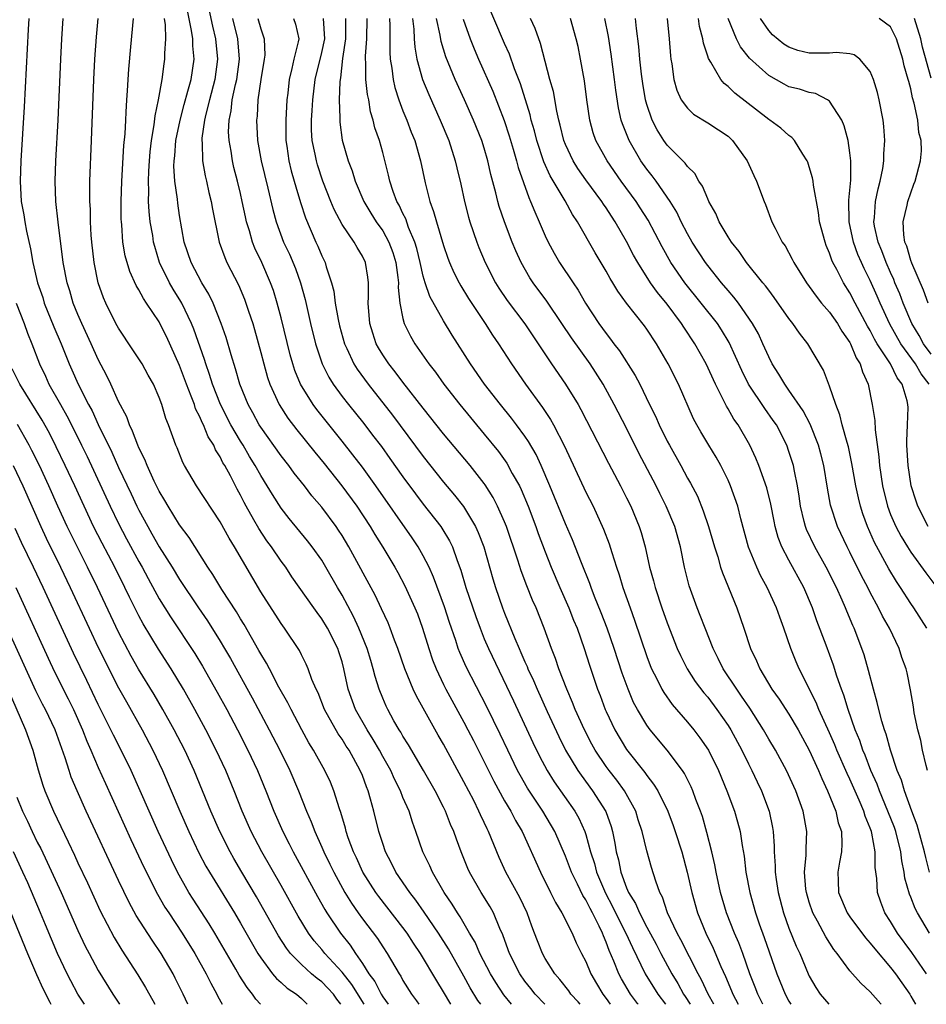
# Model space of a CAD drawing. Units: inches. Extents: x 2604000 to 2607000, y 1530000 to 1533000.
# Drawn here: x 2604325 to 2604415, y 1530000 to 1530097 of the extents above; entities that cross this region are included whole.
import ezdxf

# ---------------------------------------------------------------- set-up
doc = ezdxf.new("R2010")
doc.units = ezdxf.units.IN
doc.header["$MEASUREMENT"] = 0
doc.layers.add('LD26041530_2ft', color=73, linetype='Continuous')

msp = doc.modelspace()

# ---------------------------------------------------------------- linework, layer by layer
at = {"layer": 'LD26041530_2ft'}
for points, elevation in [([(2604414.537, 1530003), (2604413.098, 1530005.098), (2604411.689, 1530007), (2604411, 1530008.154), (2604410.443, 1530009), (2604410.042, 1530010.042), (2604409.703, 1530011), (2604409.638, 1530012.362), (2604409.475, 1530013.475), (2604409.491, 1530015), (2604409.168, 1530016.832), (2604409.124, 1530017), (2604409, 1530017.342), (2604408.502, 1530018.502), (2604408.364, 1530019), (2604407.905, 1530020.095), (2604407, 1530022.146), (2604406.72, 1530022.72), (2604405.726, 1530025), (2604405.521, 1530025.521), (2604405, 1530026.695), (2604403.943, 1530029), (2604403.681, 1530029.682), (2604401.997, 1530033), (2604401.699, 1530033.699), (2604401.181, 1530035), (2604400.502, 1530037), (2604400.096, 1530038.096), (2604399.783, 1530039), (2604398.862, 1530041), (2604398.195, 1530042.195), (2604397.824, 1530043), (2604397, 1530044.992), (2604396.249, 1530047.751), (2604395.95, 1530049), (2604395.256, 1530051), (2604395, 1530051.575), (2604394.301, 1530053), (2604393.84, 1530053.84), (2604393.114, 1530055), (2604392.32, 1530056.32), (2604391.931, 1530057), (2604391.609, 1530057.609), (2604390.111, 1530061), (2604389.095, 1530063), (2604387.948, 1530065), (2604387, 1530066.425), (2604386.76, 1530066.76), (2604385, 1530068.981), (2604384.158, 1530070.158), (2604383.662, 1530071), (2604383.405, 1530071.405), (2604383, 1530072.136), (2604381.926, 1530073.926), (2604380.188, 1530077), (2604379.701, 1530077.701), (2604378.959, 1530079.041), (2604377.499, 1530081.499), (2604376.877, 1530082.877), (2604376.173, 1530085), (2604375.936, 1530085.936), (2604375.624, 1530087), (2604375.511, 1530087.51), (2604374.553, 1530090.553), (2604373.963, 1530092.037), (2604373.47, 1530093.469), (2604373, 1530094.544), (2604371, 1530099.255)], 7256), ([(2604326.153, 1530097), (2604326.086, 1530095.914), (2604325.712, 1530088.288), (2604325.379, 1530083), (2604325.296, 1530081), (2604325.405, 1530079), (2604325.665, 1530077.666), (2604325.765, 1530077), (2604325.942, 1530076.058), (2604326.342, 1530074.343), (2604326.57, 1530073), (2604327.026, 1530071), (2604327.527, 1530069.527), (2604327.687, 1530069), (2604328.641, 1530066.641), (2604329.34, 1530065), (2604330.142, 1530063), (2604330.414, 1530062.414), (2604331.028, 1530061), (2604332.049, 1530059), (2604332.388, 1530058.388), (2604333, 1530057.044), (2604334.322, 1530054.322), (2604335, 1530052.812), (2604336.239, 1530050.239), (2604336.808, 1530049), (2604337, 1530048.615), (2604337.872, 1530047), (2604338.288, 1530046.287), (2604339, 1530045.011), (2604340.266, 1530043), (2604341, 1530041.782), (2604342.856, 1530039), (2604343.739, 1530037.739), (2604345, 1530035.739), (2604345.444, 1530035), (2604346.016, 1530034.016), (2604348.155, 1530030.155), (2604349.839, 1530027), (2604350.859, 1530025), (2604351.852, 1530023), (2604352.726, 1530021), (2604353.516, 1530019), (2604353.968, 1530017.968), (2604354.31, 1530017), (2604355, 1530015.465), (2604355.193, 1530015), (2604355.799, 1530013.799), (2604356.178, 1530013), (2604357.288, 1530011), (2604357.936, 1530009.936), (2604358.588, 1530009), (2604359, 1530008.419), (2604360.474, 1530006.474), (2604361, 1530005.644), (2604361.437, 1530005), (2604362.611, 1530003), (2604362.772, 1530002.772), (2604363, 1530002.338), (2604363.837, 1530001), (2604364.339, 1530000.339), (2604364.565, 1530000)], 7290), ([(2604367.715, 1530000), (2604367, 1530001.222), (2604366.319, 1530002.319), (2604364.734, 1530005), (2604364.028, 1530006.028), (2604363.41, 1530007), (2604363, 1530007.555), (2604360.606, 1530010.606), (2604360.328, 1530011), (2604359.058, 1530013), (2604358.408, 1530014.408), (2604358.116, 1530015), (2604357.611, 1530016.389), (2604357.41, 1530017), (2604357.333, 1530017.333), (2604356.887, 1530018.887), (2604356.758, 1530019.242), (2604356.203, 1530021), (2604355.85, 1530021.85), (2604355.306, 1530023), (2604354.188, 1530025), (2604353.734, 1530025.734), (2604353.026, 1530027), (2604351.976, 1530029), (2604351.668, 1530029.668), (2604350.793, 1530031.206), (2604349.843, 1530033), (2604349.561, 1530033.561), (2604349, 1530034.47), (2604348.817, 1530034.817), (2604347.358, 1530037.358), (2604347, 1530037.921), (2604346.602, 1530038.602), (2604345.174, 1530040.826), (2604344.289, 1530042.289), (2604343.802, 1530043), (2604341.937, 1530045.937), (2604341, 1530047.179), (2604339.88, 1530049), (2604339.563, 1530049.563), (2604339, 1530050.504), (2604338.517, 1530051.483), (2604337.816, 1530053), (2604337.594, 1530053.595), (2604337, 1530054.738), (2604336.884, 1530055), (2604336.385, 1530056.385), (2604336.06, 1530057), (2604335.799, 1530057.799), (2604335, 1530059.319), (2604334.242, 1530061), (2604333.84, 1530061.84), (2604333, 1530063.443), (2604332.309, 1530065), (2604331.373, 1530067), (2604331, 1530067.856), (2604330.533, 1530069), (2604330.189, 1530070.189), (2604329.929, 1530071), (2604329.547, 1530073), (2604329.053, 1530076.947), (2604328.826, 1530079), (2604328.755, 1530081), (2604328.834, 1530083), (2604329.056, 1530087), (2604329.301, 1530093), (2604329.409, 1530095), (2604329.561, 1530097)], 7288), ([(2604370.647, 1530000), (2604370.38, 1530000.38), (2604369.624, 1530001.625), (2604369, 1530002.776), (2604367.471, 1530005.471), (2604366.484, 1530007), (2604365.074, 1530009.074), (2604364.253, 1530010.253), (2604363.66, 1530011), (2604362.31, 1530013), (2604361.878, 1530013.878), (2604361.279, 1530015), (2604361, 1530015.817), (2604360.622, 1530017), (2604360.133, 1530019), (2604359.816, 1530020.184), (2604359.57, 1530021), (2604359.392, 1530021.393), (2604359, 1530022.498), (2604358.799, 1530023), (2604357.687, 1530025), (2604357.408, 1530025.408), (2604357, 1530026.084), (2604356.616, 1530026.616), (2604355.273, 1530029), (2604354.635, 1530030.635), (2604354.451, 1530031), (2604354.04, 1530031.96), (2604353.675, 1530033), (2604353.477, 1530033.477), (2604353, 1530034.394), (2604352.804, 1530034.804), (2604351.351, 1530037), (2604351, 1530037.474), (2604349, 1530040.593), (2604346.406, 1530045), (2604345.873, 1530045.873), (2604345, 1530047.47), (2604342.669, 1530051), (2604341.497, 1530053), (2604341.324, 1530053.324), (2604340.753, 1530054.753), (2604340.636, 1530055), (2604339.908, 1530057), (2604339.638, 1530057.638), (2604339.251, 1530059), (2604339, 1530059.693), (2604338.433, 1530061), (2604337.91, 1530061.91), (2604337.309, 1530063), (2604336.407, 1530064.408), (2604335, 1530066.523), (2604334.742, 1530067), (2604333.742, 1530069), (2604333.519, 1530069.519), (2604332.999, 1530071), (2604332.59, 1530073), (2604332.361, 1530075), (2604332.308, 1530075.692), (2604332.242, 1530077), (2604332.221, 1530078.221), (2604332.172, 1530079), (2604332.159, 1530079.841), (2604332.174, 1530081), (2604332.343, 1530085), (2604332.567, 1530091), (2604332.666, 1530093), (2604332.824, 1530095.175), (2604332.997, 1530097)], 7286), ([(2604373.669, 1530000), (2604372.934, 1530000.935), (2604372.135, 1530002.135), (2604371.627, 1530003), (2604370.576, 1530005), (2604370.101, 1530006.101), (2604369.548, 1530007), (2604368.622, 1530008.622), (2604368.355, 1530009), (2604367.85, 1530009.85), (2604367.057, 1530011), (2604365.904, 1530013), (2604365.636, 1530013.636), (2604364.96, 1530015), (2604364.259, 1530017), (2604363.92, 1530017.919), (2604363.592, 1530019), (2604363, 1530020.362), (2604362.755, 1530021), (2604362.156, 1530022.156), (2604361.792, 1530023), (2604361, 1530024.394), (2604360.675, 1530025), (2604360.061, 1530026.061), (2604359.457, 1530027), (2604358.317, 1530029), (2604357.616, 1530031), (2604357.188, 1530033), (2604357, 1530033.689), (2604356.685, 1530034.685), (2604356.577, 1530035), (2604355.569, 1530037), (2604355, 1530037.937), (2604354.536, 1530038.536), (2604354.211, 1530039), (2604352.072, 1530042.072), (2604351.459, 1530043), (2604351, 1530043.616), (2604350.062, 1530045), (2604349.605, 1530045.605), (2604348.801, 1530046.801), (2604348.318, 1530047.682), (2604347.562, 1530049), (2604347.364, 1530049.364), (2604347, 1530050.105), (2604346.679, 1530050.679), (2604346.006, 1530051.994), (2604345.456, 1530053), (2604345.278, 1530053.278), (2604345, 1530053.863), (2604344.545, 1530054.545), (2604344.362, 1530055), (2604343.821, 1530055.821), (2604343.365, 1530057), (2604343.236, 1530057.236), (2604343, 1530057.817), (2604342.584, 1530058.584), (2604342.462, 1530059), (2604342.159, 1530059.841), (2604341.687, 1530061), (2604341, 1530062.857), (2604339.708, 1530065.708), (2604339.076, 1530067), (2604339, 1530067.136), (2604337.753, 1530069), (2604337.438, 1530069.438), (2604337, 1530070.291), (2604336.726, 1530070.726), (2604336.102, 1530072.102), (2604335.656, 1530073.656), (2604335.434, 1530075), (2604335.319, 1530076.681), (2604335.277, 1530077), (2604335.264, 1530077.264), (2604335.257, 1530079), (2604335.323, 1530081), (2604335.515, 1530084.486), (2604335.636, 1530085.636), (2604335.698, 1530087), (2604335.763, 1530087.763), (2604335.811, 1530089), (2604335.88, 1530089.88), (2604335.93, 1530091), (2604335.995, 1530092.005), (2604336.22, 1530094.22), (2604336.477, 1530097)], 7284), ([(2604376.952, 1530000), (2604376.011, 1530001), (2604375.571, 1530001.571), (2604375, 1530002.273), (2604374.491, 1530003), (2604373.475, 1530005), (2604373.36, 1530005.36), (2604372.833, 1530006.833), (2604372.536, 1530007.464), (2604371.904, 1530009), (2604371.577, 1530009.577), (2604370.7, 1530011), (2604369.534, 1530013), (2604369.37, 1530013.37), (2604368.714, 1530015), (2604368.253, 1530016.253), (2604368.002, 1530017), (2604367.687, 1530017.687), (2604367.195, 1530019), (2604367, 1530019.394), (2604366.182, 1530021), (2604365.032, 1530023), (2604363.532, 1530025.532), (2604363, 1530026.367), (2604362.778, 1530026.778), (2604362.627, 1530027), (2604362.11, 1530027.89), (2604361.492, 1530029), (2604361.33, 1530029.33), (2604361, 1530030.112), (2604360.654, 1530031), (2604360.259, 1530032.259), (2604360.08, 1530033), (2604359.82, 1530033.82), (2604359.474, 1530035), (2604358.668, 1530037), (2604358.142, 1530038.142), (2604357, 1530040.245), (2604356.549, 1530041), (2604355.416, 1530043), (2604355, 1530043.69), (2604354.072, 1530045), (2604353.605, 1530045.605), (2604351.799, 1530047.799), (2604351, 1530048.813), (2604350.144, 1530050.144), (2604349.642, 1530051), (2604349, 1530052.018), (2604348.461, 1530053), (2604347.901, 1530053.901), (2604347.253, 1530055), (2604347, 1530055.397), (2604346.063, 1530057), (2604345.028, 1530059), (2604344.249, 1530061), (2604343.966, 1530061.966), (2604343.585, 1530063), (2604343.457, 1530063.457), (2604342.418, 1530066.418), (2604342.182, 1530067), (2604341.22, 1530069), (2604341.143, 1530069.144), (2604340.367, 1530070.366), (2604340.002, 1530071), (2604339.039, 1530073), (2604338.554, 1530074.554), (2604338.447, 1530075), (2604338.359, 1530075.64), (2604338.121, 1530077), (2604338.005, 1530078.005), (2604337.958, 1530079), (2604337.981, 1530080.018), (2604337.935, 1530081), (2604337.97, 1530081.969), (2604338.039, 1530083), (2604338.119, 1530083.882), (2604338.255, 1530085), (2604338.518, 1530086.519), (2604338.594, 1530087.406), (2604338.926, 1530089), (2604339.278, 1530091), (2604339.477, 1530092.522), (2604339.565, 1530093), (2604339.553, 1530093.553), (2604339.649, 1530095), (2604339.627, 1530096.373), (2604339.537, 1530097)], 7282), ([(2604380.429, 1530000), (2604380.232, 1530000.232), (2604379.524, 1530001), (2604379.315, 1530001.314), (2604378.451, 1530002.451), (2604377.952, 1530003), (2604377, 1530004.508), (2604376.725, 1530005), (2604376.232, 1530006.232), (2604375.958, 1530007), (2604375.684, 1530007.684), (2604375.217, 1530009), (2604374.496, 1530010.496), (2604373.122, 1530013), (2604372.455, 1530014.455), (2604371.427, 1530017), (2604371.277, 1530017.277), (2604371, 1530017.884), (2604370.632, 1530018.632), (2604370.482, 1530019), (2604369.961, 1530020.039), (2604369, 1530021.894), (2604367, 1530025.584), (2604366.473, 1530026.473), (2604364.32, 1530030.32), (2604364.01, 1530031), (2604363.19, 1530033), (2604362.5, 1530035), (2604362.179, 1530035.821), (2604361.75, 1530037), (2604361.531, 1530037.531), (2604360.896, 1530038.896), (2604360.246, 1530040.246), (2604357.679, 1530045), (2604357, 1530046.126), (2604356.655, 1530046.655), (2604356.415, 1530047), (2604355, 1530048.91), (2604354.031, 1530050.031), (2604353.297, 1530051), (2604352.274, 1530052.274), (2604351.756, 1530053), (2604351, 1530053.963), (2604349, 1530056.772), (2604348.856, 1530057), (2604348.205, 1530058.205), (2604347.752, 1530059), (2604346.948, 1530061), (2604346.524, 1530062.524), (2604346.084, 1530063.916), (2604345.6, 1530065.601), (2604345.108, 1530067), (2604344.298, 1530069), (2604343.886, 1530069.886), (2604343.21, 1530071), (2604342.138, 1530073), (2604341.47, 1530075), (2604341, 1530077.621), (2604340.821, 1530078.821), (2604340.787, 1530079.213), (2604340.542, 1530081), (2604340.45, 1530082.45), (2604340.469, 1530083), (2604340.527, 1530083.473), (2604340.647, 1530085), (2604341.055, 1530087), (2604341.459, 1530088.541), (2604341.834, 1530089.834), (2604342.134, 1530091), (2604342.441, 1530093), (2604342.305, 1530094.305), (2604342.294, 1530095), (2604342.183, 1530095.817), (2604341.775, 1530097.775)], 7280), ([(2604343.896, 1530097.896), (2604344.236, 1530096.236), (2604344.534, 1530095), (2604344.752, 1530093), (2604344.48, 1530091), (2604343.944, 1530089), (2604343.589, 1530087.589), (2604343.468, 1530087), (2604343.21, 1530085.21), (2604343.202, 1530085), (2604343.23, 1530084.769), (2604343.261, 1530083), (2604343.514, 1530081.514), (2604343.643, 1530081), (2604343.886, 1530079.886), (2604344.114, 1530079), (2604344.24, 1530078.24), (2604344.918, 1530075), (2604345.467, 1530073.467), (2604345.673, 1530073), (2604346.791, 1530070.791), (2604347.394, 1530069.394), (2604347.54, 1530069), (2604347.791, 1530068.209), (2604348.212, 1530067), (2604348.397, 1530066.397), (2604349, 1530064.132), (2604349.285, 1530063), (2604349.669, 1530061.67), (2604349.896, 1530061), (2604350.816, 1530059), (2604351.677, 1530057.677), (2604352.538, 1530056.538), (2604354.322, 1530054.322), (2604355.226, 1530053.226), (2604356.99, 1530051), (2604358.444, 1530049), (2604359.772, 1530047), (2604360.23, 1530046.23), (2604361.023, 1530044.977), (2604362.207, 1530043), (2604362.49, 1530042.49), (2604363.185, 1530041.185), (2604364.182, 1530039), (2604364.417, 1530038.417), (2604364.932, 1530037), (2604365.537, 1530035), (2604365.908, 1530033.908), (2604366.267, 1530033), (2604367, 1530031.467), (2604367.232, 1530031), (2604369, 1530027.759), (2604369.396, 1530027), (2604369.944, 1530025.944), (2604371.94, 1530021.94), (2604373, 1530020.027), (2604373.615, 1530019), (2604374.087, 1530018.087), (2604374.724, 1530017), (2604376.523, 1530013), (2604377.538, 1530011), (2604378.015, 1530010.015), (2604378.633, 1530009), (2604379.642, 1530007), (2604380.062, 1530006.062), (2604380.583, 1530005), (2604381, 1530004.202), (2604381.497, 1530003), (2604382.042, 1530002.042), (2604382.659, 1530001), (2604383, 1530000.557), (2604383.398, 1530000)], 7278), ([(2604386.149, 1530000), (2604386.083, 1530000.083), (2604385.408, 1530001), (2604384.512, 1530002.512), (2604384.255, 1530003), (2604383.762, 1530004.238), (2604383.293, 1530005.293), (2604383, 1530006.115), (2604382.728, 1530006.728), (2604382.632, 1530007), (2604382.323, 1530007.677), (2604381.652, 1530009), (2604381.414, 1530009.414), (2604381, 1530010.288), (2604380.713, 1530010.713), (2604380.19, 1530011.81), (2604379.582, 1530013), (2604379, 1530014.56), (2604377.946, 1530017), (2604376.782, 1530019), (2604375.271, 1530021.271), (2604374.534, 1530022.533), (2604374.287, 1530023), (2604373.307, 1530025), (2604372.569, 1530026.569), (2604371.26, 1530029.26), (2604369.218, 1530033.218), (2604368.599, 1530034.6), (2604368.447, 1530035), (2604368.189, 1530035.811), (2604367.578, 1530037.578), (2604367.098, 1530039.098), (2604366.012, 1530042.012), (2604365.566, 1530043), (2604365, 1530044.123), (2604364.503, 1530045), (2604363.895, 1530045.895), (2604360.338, 1530051), (2604359, 1530052.85), (2604358.069, 1530054.069), (2604357, 1530055.422), (2604354.509, 1530058.509), (2604354.147, 1530059), (2604352.909, 1530061), (2604352.351, 1530062.351), (2604352.141, 1530063), (2604351.887, 1530063.887), (2604351, 1530067.543), (2604350.62, 1530069), (2604350.241, 1530070.241), (2604349.972, 1530071), (2604349.09, 1530073), (2604348.407, 1530074.407), (2604348.181, 1530075), (2604347.881, 1530076.118), (2604347.601, 1530077), (2604347.489, 1530077.489), (2604347.182, 1530079), (2604347, 1530079.781), (2604346.703, 1530081), (2604346.347, 1530082.347), (2604346.2, 1530083), (2604346.075, 1530083.925), (2604345.874, 1530085), (2604345.835, 1530085.835), (2604345.879, 1530087), (2604346.076, 1530087.924), (2604346.195, 1530089), (2604346.515, 1530090.515), (2604346.638, 1530091), (2604346.909, 1530093), (2604346.739, 1530095), (2604346.247, 1530097)], 7276), ([(2604348.711, 1530097), (2604349, 1530095.966), (2604349.346, 1530095), (2604349.385, 1530093.385), (2604349.342, 1530093), (2604348.991, 1530090.991), (2604348.714, 1530089), (2604348.631, 1530087.368), (2604348.579, 1530087), (2604348.671, 1530085), (2604349.028, 1530083), (2604349.696, 1530080.304), (2604350.188, 1530078.188), (2604350.504, 1530077), (2604351.245, 1530075), (2604351.816, 1530073.816), (2604352.411, 1530072.411), (2604352.909, 1530071), (2604353.356, 1530069.356), (2604353.893, 1530067), (2604354.388, 1530065), (2604355.046, 1530063), (2604355.694, 1530061.694), (2604356.131, 1530061), (2604357, 1530059.818), (2604357.638, 1530059), (2604359.139, 1530057.139), (2604360.012, 1530056.012), (2604360.869, 1530054.869), (2604361.714, 1530053.714), (2604363, 1530051.902), (2604364.229, 1530050.229), (2604365, 1530049.199), (2604366.714, 1530047), (2604366.833, 1530046.833), (2604367.59, 1530045.59), (2604367.865, 1530045), (2604368.319, 1530043.681), (2604368.7, 1530042.7), (2604369.201, 1530041), (2604370.163, 1530038.163), (2604370.587, 1530037), (2604371, 1530035.965), (2604371.406, 1530035), (2604373.871, 1530029.871), (2604375.772, 1530025.772), (2604376.426, 1530024.426), (2604377.2, 1530023), (2604377.897, 1530021.897), (2604379.929, 1530019), (2604380.314, 1530018.314), (2604380.907, 1530017), (2604381, 1530016.709), (2604381.465, 1530015), (2604381.846, 1530013.846), (2604382.049, 1530013), (2604382.936, 1530010.936), (2604383.638, 1530009.638), (2604384.275, 1530008.275), (2604384.946, 1530007), (2604385.58, 1530005.581), (2604386.854, 1530003), (2604388.078, 1530001), (2604388.83, 1530000)], 7274), ([(2604352.22, 1530097), (2604352.424, 1530096.425), (2604352.73, 1530095), (2604352.689, 1530094.689), (2604352.256, 1530093), (2604352.061, 1530092.061), (2604351.779, 1530091), (2604351.66, 1530089.659), (2604351.577, 1530089), (2604351.469, 1530087), (2604351.458, 1530085), (2604351.553, 1530084.447), (2604351.757, 1530083), (2604352.002, 1530082.002), (2604352.297, 1530081), (2604352.438, 1530080.438), (2604352.905, 1530078.905), (2604353.39, 1530077.39), (2604354.419, 1530075), (2604354.606, 1530074.606), (2604355, 1530073.654), (2604355.324, 1530073), (2604355.44, 1530072.56), (2604355.965, 1530071), (2604356.181, 1530070.181), (2604356.331, 1530069), (2604356.618, 1530067.382), (2604356.765, 1530066.765), (2604357.25, 1530065), (2604357.486, 1530064.514), (2604358.165, 1530063), (2604358.481, 1530062.481), (2604359.563, 1530061), (2604361.967, 1530057.967), (2604365, 1530053.902), (2604367, 1530051.383), (2604368.087, 1530050.087), (2604368.965, 1530048.965), (2604370.144, 1530047), (2604370.417, 1530046.417), (2604370.949, 1530045), (2604371.847, 1530041.847), (2604372.11, 1530041), (2604372.802, 1530039), (2604373, 1530038.474), (2604373.996, 1530036.003), (2604374.431, 1530035), (2604374.617, 1530034.617), (2604375, 1530033.704), (2604375.222, 1530033.222), (2604375.302, 1530033), (2604375.847, 1530031.847), (2604376.196, 1530031), (2604377.181, 1530028.819), (2604378.335, 1530026.335), (2604379, 1530024.996), (2604380.203, 1530023), (2604380.529, 1530022.529), (2604381.671, 1530021), (2604382.964, 1530018.964), (2604383.487, 1530017.486), (2604383.621, 1530017), (2604383.851, 1530015.852), (2604383.981, 1530015), (2604384.203, 1530014.204), (2604384.435, 1530013), (2604385, 1530011.456), (2604385.196, 1530011), (2604385.902, 1530009.902), (2604386.27, 1530009), (2604387, 1530007.591), (2604387.909, 1530005.909), (2604388.378, 1530005), (2604389.472, 1530003), (2604390.05, 1530002.05), (2604390.618, 1530001), (2604390.777, 1530000.777), (2604391.275, 1530000)], 7272), ([(2604393.616, 1530000), (2604393.038, 1530001), (2604392.394, 1530002.394), (2604392.057, 1530003), (2604390.348, 1530006.348), (2604389.983, 1530007), (2604389.056, 1530009), (2604388.551, 1530010.551), (2604388.298, 1530011), (2604387.9, 1530012.1), (2604387.469, 1530013.469), (2604387, 1530015.109), (2604386.541, 1530017), (2604386.161, 1530018.161), (2604385.907, 1530019), (2604384.796, 1530021), (2604384.04, 1530022.04), (2604383.297, 1530023), (2604383, 1530023.411), (2604381.931, 1530025), (2604381.598, 1530025.598), (2604380.863, 1530027), (2604379.962, 1530029), (2604379.696, 1530029.696), (2604379.114, 1530031), (2604378.344, 1530033), (2604378.015, 1530034.016), (2604377.626, 1530035), (2604376.914, 1530037), (2604376.105, 1530039), (2604375.756, 1530039.756), (2604375.184, 1530041.184), (2604374.635, 1530042.635), (2604374.309, 1530043.691), (2604373.183, 1530047), (2604373, 1530047.456), (2604372.317, 1530049), (2604371.875, 1530049.875), (2604371.097, 1530051.097), (2604371, 1530051.228), (2604369.599, 1530053), (2604367, 1530056.133), (2604365, 1530058.638), (2604363, 1530061.201), (2604362.23, 1530062.23), (2604361.604, 1530063), (2604361, 1530063.914), (2604360.59, 1530064.59), (2604360.374, 1530065), (2604360.034, 1530066.033), (2604359.748, 1530067), (2604359.587, 1530069), (2604359.608, 1530069.609), (2604359.611, 1530071), (2604359.539, 1530071.539), (2604359.301, 1530073), (2604359, 1530073.61), (2604358.473, 1530074.472), (2604358.186, 1530075), (2604357, 1530076.734), (2604356.211, 1530078.211), (2604355.89, 1530079), (2604355.123, 1530081), (2604354.593, 1530082.593), (2604354.474, 1530083), (2604354.355, 1530083.645), (2604354.061, 1530085), (2604354.001, 1530086.001), (2604354, 1530087), (2604354.067, 1530087.933), (2604354.118, 1530089), (2604354.358, 1530091), (2604355, 1530093.633), (2604355.291, 1530095), (2604355.175, 1530097)], 7270), ([(2604357.335, 1530097), (2604357.353, 1530095), (2604357.048, 1530093.048), (2604356.839, 1530091.161), (2604356.8, 1530091), (2604356.773, 1530090.773), (2604356.72, 1530089), (2604356.779, 1530087.221), (2604356.766, 1530087), (2604356.781, 1530086.781), (2604357.016, 1530085.016), (2604357.598, 1530083), (2604357.991, 1530081.991), (2604358.291, 1530081), (2604359.135, 1530079), (2604359.83, 1530077.83), (2604360.358, 1530077), (2604361, 1530076.092), (2604361.606, 1530075), (2604361.985, 1530073.985), (2604362.283, 1530073), (2604362.502, 1530071.498), (2604362.554, 1530071), (2604362.541, 1530070.541), (2604362.704, 1530069), (2604363, 1530067.474), (2604363.12, 1530067), (2604363.73, 1530065.73), (2604364.171, 1530065), (2604365.552, 1530063), (2604366.186, 1530062.186), (2604367.016, 1530061), (2604368.596, 1530059), (2604371, 1530056.098), (2604372.391, 1530054.391), (2604373.23, 1530053.23), (2604373.764, 1530052.236), (2604374.454, 1530051), (2604374.636, 1530050.636), (2604375.312, 1530049), (2604376.075, 1530047), (2604376.317, 1530046.317), (2604377, 1530044.506), (2604377.595, 1530043), (2604378.441, 1530041), (2604379.33, 1530039), (2604379.8, 1530037.8), (2604380.133, 1530037), (2604380.839, 1530035), (2604381.355, 1530033.355), (2604382.155, 1530031), (2604382.397, 1530030.397), (2604382.914, 1530029), (2604383, 1530028.806), (2604383.845, 1530027), (2604385, 1530025.079), (2604386.801, 1530022.801), (2604387, 1530022.502), (2604387.672, 1530021.672), (2604388.074, 1530021), (2604389.059, 1530019), (2604389.594, 1530017.594), (2604389.799, 1530017), (2604390.439, 1530015), (2604390.992, 1530013), (2604391.428, 1530011), (2604391.987, 1530009), (2604392.81, 1530007), (2604393.531, 1530005.531), (2604394.289, 1530003.711), (2604394.738, 1530002.738), (2604395.332, 1530001.332), (2604395.459, 1530001), (2604395.985, 1530000)], 7268), ([(2604398.436, 1530000), (2604397.936, 1530001), (2604397.681, 1530001.681), (2604397.15, 1530003), (2604396.445, 1530005), (2604396.056, 1530006.056), (2604395.645, 1530007), (2604394.857, 1530009), (2604394.263, 1530011), (2604393.829, 1530013), (2604393.713, 1530013.713), (2604393.407, 1530015), (2604392.916, 1530016.916), (2604392.471, 1530018.471), (2604392.289, 1530019), (2604391.841, 1530020.159), (2604391.544, 1530021), (2604391.385, 1530021.385), (2604390.707, 1530022.707), (2604390.508, 1530023), (2604389, 1530024.993), (2604387.332, 1530027), (2604387, 1530027.452), (2604386.088, 1530029), (2604385.709, 1530029.709), (2604385.169, 1530031), (2604384.584, 1530032.584), (2604383.797, 1530035), (2604383.11, 1530037), (2604382.526, 1530038.526), (2604381.864, 1530040.136), (2604381.526, 1530041), (2604381.393, 1530041.393), (2604380.575, 1530043.425), (2604379.695, 1530045.695), (2604379, 1530047.276), (2604377.471, 1530051), (2604376.609, 1530053), (2604376.095, 1530054.095), (2604375.366, 1530055.366), (2604375, 1530055.895), (2604374.189, 1530057), (2604373.674, 1530057.674), (2604372.593, 1530059), (2604371.039, 1530061), (2604369.637, 1530063), (2604367.843, 1530065.843), (2604367, 1530067.236), (2604365.639, 1530069.639), (2604365.188, 1530071), (2604365, 1530071.629), (2604364.691, 1530073), (2604364.357, 1530074.357), (2604364.167, 1530075), (2604363.555, 1530076.445), (2604363.277, 1530077.277), (2604363, 1530077.813), (2604362.62, 1530078.62), (2604362.391, 1530079), (2604362.031, 1530079.969), (2604361.692, 1530081), (2604361.576, 1530081.575), (2604361, 1530083.825), (2604360.674, 1530085), (2604360.24, 1530086.24), (2604360.074, 1530087), (2604359.813, 1530087.813), (2604359.621, 1530089), (2604359.507, 1530089.507), (2604359.354, 1530091), (2604359.335, 1530092.665), (2604359.301, 1530093), (2604359.303, 1530093.303), (2604359.438, 1530095), (2604359.457, 1530097)], 7266), ([(2604361.681, 1530097), (2604361.705, 1530096.295), (2604361.689, 1530093.689), (2604361.74, 1530093), (2604361.909, 1530092.091), (2604362.036, 1530091), (2604362.205, 1530090.205), (2604362.595, 1530089), (2604363, 1530087.91), (2604363.369, 1530087), (2604363.815, 1530085.815), (2604364.15, 1530085), (2604364.726, 1530083), (2604365.177, 1530080.823), (2604365.644, 1530079), (2604366.017, 1530078.017), (2604366.288, 1530077), (2604367, 1530074.652), (2604367.424, 1530073.424), (2604367.587, 1530073), (2604368.012, 1530072.012), (2604368.514, 1530071), (2604368.685, 1530070.685), (2604369.445, 1530069.445), (2604371.076, 1530067), (2604371.826, 1530065.826), (2604372.404, 1530065), (2604373.688, 1530063), (2604375.062, 1530061), (2604376.733, 1530058.733), (2604377.533, 1530057.533), (2604377.828, 1530057), (2604378.906, 1530054.906), (2604381, 1530050.4), (2604381.707, 1530049), (2604382.751, 1530046.751), (2604383.298, 1530045.298), (2604383.544, 1530044.456), (2604384.005, 1530043), (2604384.266, 1530042.265), (2604384.642, 1530041), (2604385.352, 1530039), (2604385.798, 1530037.798), (2604387, 1530034.23), (2604387.331, 1530033.331), (2604387.47, 1530033), (2604387.987, 1530032.013), (2604388.482, 1530031), (2604388.669, 1530030.669), (2604389.508, 1530029.507), (2604391, 1530027.756), (2604391.619, 1530027), (2604392.224, 1530026.224), (2604393.068, 1530025), (2604394.064, 1530023), (2604394.882, 1530021), (2604395.623, 1530019), (2604395.945, 1530017.944), (2604396.195, 1530017), (2604396.389, 1530015.611), (2604396.587, 1530014.587), (2604396.752, 1530013), (2604397.131, 1530011), (2604397.706, 1530009), (2604398.075, 1530007.925), (2604398.569, 1530006.569), (2604399.803, 1530003), (2604400.614, 1530001), (2604401, 1530000.3), (2604401.198, 1530000)], 7264), ([(2604363.948, 1530097), (2604364.069, 1530095.931), (2604364.105, 1530095), (2604364.164, 1530094.164), (2604364.374, 1530093), (2604364.936, 1530091), (2604365.53, 1530089.53), (2604366.674, 1530087), (2604367.505, 1530085), (2604368.144, 1530083), (2604368.296, 1530082.297), (2604368.681, 1530080.68), (2604369.049, 1530079), (2604369.458, 1530077.458), (2604369.588, 1530077), (2604370.26, 1530075), (2604370.466, 1530074.466), (2604371.081, 1530073), (2604372.108, 1530071), (2604372.449, 1530070.449), (2604373.253, 1530069.253), (2604375, 1530066.944), (2604376.308, 1530065), (2604376.574, 1530064.574), (2604377.625, 1530063), (2604379.002, 1530061), (2604380.235, 1530059), (2604380.516, 1530058.516), (2604383.232, 1530053.232), (2604384.408, 1530051), (2604385, 1530049.845), (2604385.417, 1530049), (2604386.251, 1530047), (2604386.434, 1530046.434), (2604386.829, 1530045), (2604387.284, 1530043), (2604387.659, 1530041.66), (2604387.816, 1530041), (2604388.475, 1530039), (2604389, 1530037.537), (2604390.002, 1530035), (2604390.306, 1530034.306), (2604390.984, 1530033), (2604391.773, 1530031.772), (2604392.633, 1530030.633), (2604393, 1530030.206), (2604393.908, 1530029), (2604395, 1530027.448), (2604395.279, 1530027), (2604396.353, 1530025), (2604397, 1530023.674), (2604397.353, 1530023), (2604397.875, 1530021.875), (2604398.305, 1530021), (2604399.06, 1530019), (2604399.388, 1530017.388), (2604399.451, 1530017), (2604399.547, 1530015.546), (2604399.549, 1530015), (2604399.633, 1530013.633), (2604399.634, 1530013), (2604399.729, 1530012.271), (2604399.932, 1530011), (2604400.47, 1530009), (2604401, 1530007.498), (2604401.719, 1530005.719), (2604402.063, 1530005), (2604402.893, 1530003), (2604403, 1530002.774), (2604403.646, 1530001.646), (2604404.069, 1530001), (2604404.932, 1530000)], 7262), ([(2604410.061, 1530000), (2604410.034, 1530000.034), (2604409, 1530001.212), (2604408.067, 1530002.067), (2604407, 1530003.293), (2604405.746, 1530005), (2604405.407, 1530005.407), (2604404.629, 1530006.629), (2604403.814, 1530008.186), (2604403.354, 1530009), (2604403, 1530010.034), (2604402.709, 1530011), (2604402.666, 1530011.334), (2604402.529, 1530013), (2604402.678, 1530014.678), (2604402.677, 1530015.323), (2604402.749, 1530017), (2604402.383, 1530019), (2604401.662, 1530021), (2604400.752, 1530023), (2604400.148, 1530024.148), (2604399.668, 1530025), (2604399, 1530026.093), (2604398.481, 1530027), (2604397.132, 1530029.132), (2604396.333, 1530030.333), (2604395.852, 1530031), (2604394.526, 1530033), (2604394.029, 1530034.029), (2604393.522, 1530035), (2604392.737, 1530037), (2604392.271, 1530038.271), (2604391.965, 1530039), (2604391.168, 1530041.168), (2604390.705, 1530043), (2604390.313, 1530045), (2604389.765, 1530047), (2604388.923, 1530049), (2604388.272, 1530050.272), (2604387.919, 1530051), (2604386.233, 1530054.233), (2604385, 1530056.683), (2604383.802, 1530059), (2604382.705, 1530061), (2604381.417, 1530063), (2604379.58, 1530065.58), (2604378.647, 1530067), (2604377.177, 1530069.177), (2604375.808, 1530071), (2604375.487, 1530071.487), (2604374.629, 1530073), (2604374.124, 1530074.124), (2604373.755, 1530075), (2604372.987, 1530077), (2604372.48, 1530078.48), (2604372.34, 1530079), (2604372.148, 1530079.852), (2604371.657, 1530081.657), (2604371.365, 1530083), (2604371, 1530084.238), (2604370.754, 1530085), (2604369.942, 1530087), (2604369.048, 1530089), (2604368.128, 1530091), (2604367.21, 1530093.21), (2604366.744, 1530094.744), (2604366.654, 1530095.346), (2604366.301, 1530097)], 7260), ([(2604414.827, 1530007), (2604413.659, 1530009), (2604413.434, 1530009.434), (2604413, 1530010.532), (2604412.853, 1530010.853), (2604412.409, 1530012.409), (2604412.339, 1530013), (2604412.109, 1530014.109), (2604412.016, 1530015), (2604411.51, 1530017), (2604411.381, 1530017.381), (2604410.745, 1530019), (2604409.904, 1530021), (2604409.667, 1530021.667), (2604409.065, 1530023), (2604408.499, 1530024.499), (2604408.276, 1530025), (2604407.967, 1530025.966), (2604407.525, 1530027), (2604406.815, 1530029), (2604406.4, 1530030.4), (2604406.16, 1530031), (2604405.718, 1530032.282), (2604405.379, 1530033.379), (2604404.66, 1530035.34), (2604403.744, 1530037.744), (2604403.308, 1530039), (2604402.45, 1530041), (2604401, 1530043.683), (2604400.312, 1530045), (2604399.935, 1530045.935), (2604399.646, 1530047), (2604399.531, 1530047.531), (2604399.215, 1530049.215), (2604398.808, 1530050.808), (2604398.018, 1530053), (2604397.73, 1530053.73), (2604397.159, 1530055), (2604396.011, 1530057), (2604395.581, 1530057.581), (2604395, 1530058.587), (2604394.836, 1530058.835), (2604394.546, 1530059.454), (2604393.752, 1530061), (2604392.839, 1530063), (2604391.726, 1530065), (2604390.639, 1530066.639), (2604390.423, 1530067), (2604389, 1530068.896), (2604388.041, 1530070.041), (2604387.37, 1530071), (2604386.109, 1530073), (2604385.709, 1530073.709), (2604385, 1530075.066), (2604383.888, 1530077), (2604383.529, 1530077.529), (2604383, 1530078.359), (2604382.735, 1530078.735), (2604382.573, 1530079), (2604381, 1530081.106), (2604380.219, 1530082.219), (2604379.739, 1530083), (2604379, 1530084.593), (2604378.84, 1530085), (2604378.487, 1530086.487), (2604378.343, 1530087), (2604378.136, 1530087.864), (2604377.801, 1530089.801), (2604377.471, 1530091), (2604376.542, 1530094.542), (2604375.999, 1530095.999), (2604375.54, 1530097)], 7254), ([(2604414.844, 1530013), (2604414.459, 1530014.459), (2604414.353, 1530015), (2604413.631, 1530017.631), (2604413.092, 1530019), (2604412.368, 1530021), (2604412.061, 1530022.061), (2604411.663, 1530023), (2604410.987, 1530025), (2604410.564, 1530026.564), (2604410.399, 1530027), (2604410.136, 1530027.863), (2604409.842, 1530029), (2604409.694, 1530029.694), (2604409.314, 1530031), (2604408.836, 1530032.836), (2604408.386, 1530034.386), (2604408.179, 1530035), (2604407.414, 1530037), (2604407.278, 1530037.278), (2604406.687, 1530038.687), (2604406.57, 1530039), (2604406.24, 1530039.759), (2604405.677, 1530041), (2604404.666, 1530043), (2604403.544, 1530045), (2604402.722, 1530046.723), (2604402.619, 1530047), (2604402.511, 1530047.489), (2604402.127, 1530049), (2604401.998, 1530049.998), (2604401.839, 1530051), (2604401.531, 1530052.468), (2604401.444, 1530053), (2604401, 1530054.381), (2604400.776, 1530055), (2604399.756, 1530057), (2604399.456, 1530057.456), (2604398.617, 1530058.617), (2604397.024, 1530061), (2604396.35, 1530062.35), (2604395.118, 1530065.118), (2604394.366, 1530066.367), (2604393.948, 1530067), (2604392.365, 1530069), (2604390.756, 1530071), (2604389.383, 1530073), (2604388.513, 1530074.513), (2604387.14, 1530077.14), (2604386.365, 1530078.365), (2604385.942, 1530079), (2604384.476, 1530081), (2604383.099, 1530083), (2604381.994, 1530085), (2604381.734, 1530085.734), (2604381.379, 1530087), (2604381.091, 1530089), (2604380.856, 1530090.856), (2604380.477, 1530093), (2604380.23, 1530094.23), (2604380.06, 1530095), (2604379.475, 1530097)], 7252), ([(2604414.644, 1530023), (2604414.499, 1530023.501), (2604414.141, 1530025), (2604413.972, 1530025.972), (2604413.687, 1530027), (2604413.332, 1530028.668), (2604413.259, 1530029.259), (2604412.948, 1530030.949), (2604412.62, 1530032.62), (2604412.526, 1530033), (2604412.126, 1530034.126), (2604411.85, 1530035), (2604410.896, 1530037), (2604410.202, 1530038.202), (2604409.819, 1530039), (2604409, 1530040.516), (2604408.76, 1530041), (2604408.151, 1530042.151), (2604407, 1530044.472), (2604406.723, 1530045), (2604405.788, 1530047), (2604405.099, 1530049.099), (2604404.782, 1530050.783), (2604404.437, 1530053), (2604404.149, 1530054.149), (2604403.908, 1530055), (2604403.077, 1530057.076), (2604402.399, 1530058.399), (2604401, 1530060.419), (2604400.58, 1530061), (2604400.006, 1530062.006), (2604399.356, 1530063), (2604399, 1530063.691), (2604398.437, 1530065), (2604397.983, 1530065.983), (2604397.411, 1530067), (2604396.015, 1530069), (2604395.578, 1530069.578), (2604395, 1530070.219), (2604394.343, 1530071), (2604393, 1530072.685), (2604392.768, 1530073), (2604391.466, 1530075), (2604391, 1530075.817), (2604390.384, 1530077), (2604389.944, 1530077.944), (2604389.309, 1530079), (2604387.915, 1530081), (2604387.526, 1530081.526), (2604387, 1530082.167), (2604386.411, 1530083), (2604385.265, 1530085), (2604384.616, 1530086.616), (2604384.494, 1530087), (2604384.206, 1530088.206), (2604383.938, 1530089.938), (2604383.815, 1530091), (2604383.491, 1530093.491), (2604383.225, 1530095.225), (2604382.867, 1530097)], 7250), ([(2604414.569, 1530037), (2604413.29, 1530039), (2604413, 1530039.42), (2604411.978, 1530041), (2604411.584, 1530041.584), (2604410.832, 1530042.832), (2604409.421, 1530045.421), (2604408.719, 1530047), (2604408.269, 1530048.269), (2604408.033, 1530049), (2604407.828, 1530049.828), (2604407.566, 1530051), (2604407.196, 1530053.196), (2604406.852, 1530054.852), (2604406.72, 1530055.28), (2604406.247, 1530057), (2604406, 1530058), (2604405.597, 1530059), (2604405, 1530060.823), (2604404.4, 1530062.4), (2604402.845, 1530065), (2604402.021, 1530066.021), (2604401.378, 1530067), (2604401, 1530067.472), (2604399.551, 1530069.551), (2604399, 1530070.257), (2604398.694, 1530070.694), (2604398.429, 1530071), (2604396.812, 1530073), (2604396.08, 1530074.08), (2604395.327, 1530075), (2604395, 1530075.528), (2604394.14, 1530077), (2604393.808, 1530077.808), (2604393.117, 1530079), (2604393, 1530079.24), (2604392.497, 1530080.497), (2604392.127, 1530081), (2604391.741, 1530081.741), (2604391, 1530082.429), (2604390.774, 1530082.774), (2604389, 1530084.536), (2604388.666, 1530085), (2604388.023, 1530086.023), (2604387.53, 1530087), (2604387, 1530088.536), (2604386.871, 1530089), (2604386.597, 1530090.597), (2604386.472, 1530091.528), (2604386.317, 1530093), (2604386.224, 1530094.224), (2604385.988, 1530096.012), (2604385.89, 1530097)], 7248), ([(2604388.991, 1530097), (2604389.216, 1530095), (2604389.324, 1530093.324), (2604389.368, 1530093), (2604389.455, 1530092.545), (2604389.653, 1530091), (2604389.953, 1530089.953), (2604390.395, 1530089), (2604391, 1530088.155), (2604391.592, 1530087.592), (2604393, 1530086.735), (2604394.051, 1530086.051), (2604395, 1530085.403), (2604395.214, 1530085.214), (2604395.444, 1530085), (2604396.867, 1530083), (2604397.532, 1530081.532), (2604397.792, 1530081), (2604398.544, 1530079), (2604398.685, 1530078.685), (2604399.326, 1530077), (2604399.631, 1530076.369), (2604400.335, 1530075), (2604400.612, 1530074.612), (2604401.324, 1530073.324), (2604401.473, 1530073), (2604402.712, 1530071), (2604403, 1530070.619), (2604403.667, 1530069.667), (2604404.209, 1530069), (2604405, 1530068.087), (2604405.76, 1530067), (2604406.217, 1530066.217), (2604407, 1530065.117), (2604407.063, 1530065), (2604407.605, 1530063.605), (2604408.008, 1530063), (2604408.222, 1530062.222), (2604408.781, 1530061), (2604409.202, 1530059), (2604409.449, 1530057.449), (2604409.47, 1530056.53), (2604409.851, 1530053.851), (2604409.912, 1530053), (2604410.22, 1530051), (2604410.702, 1530049), (2604411, 1530048.199), (2604411.508, 1530047), (2604412.032, 1530046.032), (2604412.668, 1530045), (2604413, 1530044.483), (2604414.466, 1530042.465), (2604415.565, 1530041)], 7246), ([(2604414.716, 1530047), (2604413.678, 1530049), (2604413.52, 1530049.52), (2604413.025, 1530051), (2604412.722, 1530053), (2604412.604, 1530055), (2604412.595, 1530055.405), (2604412.67, 1530057), (2604412.72, 1530058.72), (2604412.714, 1530059), (2604412.631, 1530059.369), (2604412.146, 1530061), (2604411.64, 1530061.64), (2604410.997, 1530063.003), (2604409.695, 1530065), (2604409.434, 1530065.434), (2604409, 1530066.288), (2604408.727, 1530066.727), (2604407.522, 1530069), (2604407, 1530070.017), (2604406.361, 1530071), (2604405.704, 1530072.296), (2604405.323, 1530073), (2604405.223, 1530073.223), (2604405, 1530073.915), (2604404.673, 1530074.673), (2604404.548, 1530075), (2604404.019, 1530077), (2604403.916, 1530077.916), (2604403.409, 1530080.591), (2604403.376, 1530081), (2604403.323, 1530081.323), (2604403, 1530082.394), (2604402.848, 1530082.848), (2604402.78, 1530083), (2604402.353, 1530083.647), (2604401.534, 1530085), (2604401.284, 1530085.284), (2604401, 1530085.479), (2604400.208, 1530086.208), (2604399.122, 1530087), (2604399, 1530087.072), (2604395.659, 1530089.659), (2604395, 1530090.317), (2604394.604, 1530090.604), (2604394.278, 1530091), (2604393.318, 1530092.682), (2604393.065, 1530093.065), (2604393, 1530093.301), (2604392.578, 1530094.578), (2604392.526, 1530095), (2604392.201, 1530096.201), (2604392.076, 1530097)], 7244), ([(2604414.789, 1530061), (2604414.022, 1530062.021), (2604413.446, 1530063), (2604412, 1530065), (2604410.914, 1530066.914), (2604409.969, 1530069), (2604409.684, 1530069.684), (2604409, 1530071.212), (2604408.401, 1530072.401), (2604408.131, 1530073), (2604407.789, 1530073.789), (2604407.36, 1530075), (2604406.938, 1530077), (2604406.893, 1530079.107), (2604407.075, 1530081.075), (2604407.091, 1530083), (2604407, 1530083.781), (2604406.812, 1530085), (2604406.443, 1530086.443), (2604406.187, 1530087), (2604405, 1530088.85), (2604404.787, 1530089), (2604403.605, 1530089.605), (2604403, 1530089.697), (2604402.027, 1530090.027), (2604401, 1530090.282), (2604400.522, 1530090.522), (2604399, 1530091.378), (2604397.099, 1530093.099), (2604396.216, 1530094.216), (2604395.828, 1530095), (2604395.002, 1530097.003)], 7242), ([(2604415, 1530063.96), (2604414.24, 1530065), (2604413.817, 1530065.817), (2604413.098, 1530067), (2604412.257, 1530069), (2604411.907, 1530069.908), (2604411.435, 1530071), (2604411.315, 1530071.315), (2604411, 1530071.987), (2604410.554, 1530073), (2604410.136, 1530074.136), (2604409.774, 1530075), (2604409.427, 1530076.573), (2604409.36, 1530077), (2604409.417, 1530077.417), (2604409.517, 1530079), (2604409.771, 1530080.229), (2604409.986, 1530081), (2604410.224, 1530082.224), (2604410.332, 1530083), (2604410.329, 1530083.671), (2604410.433, 1530085), (2604410.352, 1530086.352), (2604410.277, 1530087), (2604409.885, 1530089), (2604409.704, 1530089.704), (2604409.322, 1530091), (2604409, 1530091.794), (2604407.959, 1530093), (2604407.427, 1530093.427), (2604407, 1530093.511), (2604405.642, 1530093.642), (2604405, 1530093.572), (2604403, 1530093.582), (2604401.855, 1530093.855), (2604401, 1530094.167), (2604400.483, 1530094.483), (2604399.378, 1530095.378), (2604399, 1530095.811), (2604398.19, 1530097)], 7240), ([(2604414.699, 1530069), (2604414.249, 1530070.249), (2604413.09, 1530072.91), (2604413, 1530073.17), (2604412.594, 1530074.595), (2604412.417, 1530075), (2604412.298, 1530075.702), (2604412.228, 1530077), (2604412.626, 1530078.626), (2604412.693, 1530079), (2604413.303, 1530080.697), (2604413.433, 1530081), (2604413.955, 1530083), (2604414.031, 1530083.969), (2604413.998, 1530085), (2604413.786, 1530085.786), (2604413.676, 1530087), (2604413.339, 1530088.661), (2604413.174, 1530089.174), (2604413, 1530090.064), (2604412.791, 1530090.791), (2604412.747, 1530091), (2604412.351, 1530092.351), (2604412.199, 1530093), (2604411.592, 1530095), (2604411, 1530096.181), (2604409.876, 1530097)], 7238), ([(2604415, 1530091.115), (2604414.16, 1530094.16), (2604413.99, 1530095), (2604413.354, 1530097)], 7236), ([(2604368.914, 1530096.914), (2604369.615, 1530095), (2604370.009, 1530094.009), (2604370.442, 1530093), (2604371.836, 1530089.836), (2604372.97, 1530086.97), (2604373.46, 1530085.46), (2604373.849, 1530084.151), (2604374.172, 1530083), (2604374.333, 1530082.333), (2604375.376, 1530079.376), (2604375.568, 1530079), (2604375.97, 1530077.97), (2604376.412, 1530077), (2604377, 1530075.619), (2604377.296, 1530075), (2604377.891, 1530073.891), (2604378.414, 1530073), (2604379.742, 1530071), (2604380.255, 1530070.255), (2604380.971, 1530069), (2604382.273, 1530067), (2604383, 1530065.986), (2604383.443, 1530065.443), (2604383.762, 1530065), (2604384.307, 1530064.307), (2604385.869, 1530061.869), (2604386.313, 1530061), (2604387.283, 1530059), (2604387.857, 1530057.857), (2604388.22, 1530057), (2604389, 1530055.422), (2604389.223, 1530055), (2604390.349, 1530053), (2604391, 1530051.782), (2604391.291, 1530051.291), (2604391.984, 1530049.983), (2604392.563, 1530048.563), (2604393.086, 1530047), (2604393.657, 1530045), (2604393.986, 1530044.014), (2604394.267, 1530043), (2604394.439, 1530042.439), (2604395.85, 1530039), (2604396.557, 1530037), (2604397.219, 1530035), (2604397.801, 1530033.801), (2604398.125, 1530033), (2604399.313, 1530031), (2604400.02, 1530030.02), (2604401, 1530028.531), (2604401.917, 1530027), (2604403, 1530025.01), (2604403.899, 1530023), (2604404.218, 1530022.218), (2604404.807, 1530021), (2604405.604, 1530019), (2604405.857, 1530017.856), (2604406.161, 1530017), (2604406.215, 1530015.786), (2604406.176, 1530015), (2604405.984, 1530013.984), (2604405.822, 1530013), (2604405.839, 1530012.162), (2604405.891, 1530011), (2604406.732, 1530009), (2604407, 1530008.608), (2604408.525, 1530006.525), (2604409, 1530006.016), (2604409.446, 1530005.446), (2604411, 1530003.634), (2604411.483, 1530003), (2604412.1, 1530002.1), (2604412.882, 1530001), (2604413, 1530000.811), (2604413.452, 1530000)], 7258), ([(2604324.915, 1530069), (2604325.697, 1530067), (2604326.034, 1530066.034), (2604326.45, 1530065), (2604327.208, 1530063), (2604327.791, 1530061.791), (2604328.148, 1530061), (2604329.273, 1530059), (2604329.907, 1530057.907), (2604330.37, 1530057), (2604331.364, 1530055), (2604331.895, 1530053.895), (2604334.179, 1530049), (2604335, 1530047.311), (2604335.794, 1530045.794), (2604337, 1530043.562), (2604337.32, 1530043), (2604337.903, 1530041.903), (2604339, 1530039.904), (2604340.109, 1530038.109), (2604342.509, 1530034.509), (2604343.264, 1530033.264), (2604343.995, 1530031.995), (2604344.71, 1530030.71), (2604345.651, 1530029), (2604346.72, 1530027), (2604347.737, 1530025), (2604348.673, 1530023), (2604349.502, 1530021), (2604350.283, 1530019), (2604351.163, 1530017), (2604351.802, 1530015.802), (2604352.195, 1530015), (2604354.593, 1530010.593), (2604355.318, 1530009.318), (2604355.516, 1530009), (2604356.853, 1530007), (2604357.803, 1530005.803), (2604358.318, 1530005), (2604359, 1530004.012), (2604359.649, 1530003), (2604360.232, 1530002.232), (2604360.851, 1530001), (2604361, 1530000.745), (2604361.547, 1530000)], 7292), ([(2604359.183, 1530000), (2604357.96, 1530001.96), (2604357, 1530003.16), (2604355.314, 1530005), (2604355, 1530005.398), (2604354.252, 1530006.252), (2604353.708, 1530007), (2604352.678, 1530008.678), (2604351, 1530011.697), (2604349.1, 1530015), (2604348.048, 1530017), (2604347.163, 1530019), (2604346.371, 1530021), (2604345.546, 1530023), (2604344.623, 1530025), (2604343.602, 1530027), (2604342.52, 1530029), (2604341.394, 1530031), (2604340.184, 1530033), (2604338.931, 1530034.931), (2604337.426, 1530037.426), (2604337, 1530038.207), (2604336.063, 1530040.063), (2604335.615, 1530041), (2604334.62, 1530043), (2604333.375, 1530045.375), (2604332.546, 1530047), (2604331.601, 1530049), (2604330.691, 1530051), (2604329.757, 1530053), (2604328.862, 1530054.862), (2604328.186, 1530056.186), (2604327.473, 1530057.472), (2604325.278, 1530061), (2604324.519, 1530062.518)], 7294), ([(2604356.88, 1530000), (2604356.496, 1530000.496), (2604356.158, 1530001), (2604355.602, 1530001.603), (2604355, 1530002.221), (2604354.549, 1530002.549), (2604354.008, 1530003), (2604353, 1530003.916), (2604351.935, 1530005), (2604351.526, 1530005.526), (2604350.751, 1530006.751), (2604348.58, 1530010.58), (2604347.121, 1530013), (2604346.337, 1530014.337), (2604345.971, 1530015), (2604344.971, 1530017), (2604344.088, 1530019), (2604342.429, 1530023), (2604341.508, 1530025), (2604340.475, 1530027), (2604339.369, 1530029), (2604338.493, 1530030.493), (2604336.976, 1530032.976), (2604336.252, 1530034.252), (2604335, 1530036.624), (2604334.223, 1530038.223), (2604332.925, 1530041), (2604331.954, 1530043), (2604330.288, 1530046.288), (2604329.942, 1530047), (2604329.018, 1530049.018), (2604328.133, 1530051), (2604327.201, 1530053), (2604326.475, 1530054.475), (2604326.204, 1530055), (2604325.04, 1530057.04)], 7296), ([(2604324.634, 1530053), (2604325.573, 1530051), (2604327.334, 1530047), (2604327.869, 1530045.869), (2604329.29, 1530043), (2604330.245, 1530041), (2604332.096, 1530037), (2604333, 1530035.111), (2604335, 1530031.146), (2604335.764, 1530029.764), (2604337.334, 1530027), (2604338.387, 1530025), (2604339.328, 1530023), (2604341.031, 1530019), (2604341.932, 1530017), (2604342.916, 1530014.916), (2604343.601, 1530013.601), (2604343.939, 1530013), (2604346.407, 1530009), (2604347, 1530007.998), (2604348.721, 1530005), (2604349, 1530004.562), (2604350.158, 1530003), (2604350.535, 1530002.535), (2604351, 1530002.138), (2604351.596, 1530001.596), (2604352.511, 1530001), (2604353, 1530000.577), (2604353.563, 1530000)], 7298), ([(2604348.983, 1530000), (2604348.513, 1530000.513), (2604348.182, 1530001), (2604347.643, 1530001.643), (2604346.873, 1530002.873), (2604346.553, 1530003.447), (2604344.485, 1530007), (2604343.92, 1530007.92), (2604342.342, 1530010.342), (2604341.93, 1530011), (2604340.805, 1530013), (2604340.206, 1530014.207), (2604338.904, 1530017), (2604337.997, 1530019), (2604336.224, 1530023), (2604335.261, 1530025), (2604334.492, 1530026.492), (2604334.253, 1530027), (2604333, 1530029.503), (2604331.869, 1530031.869), (2604330.546, 1530034.546), (2604327.566, 1530041), (2604326.62, 1530043), (2604325.438, 1530045.438), (2604324.805, 1530046.805)], 7300), ([(2604341.823, 1530000), (2604341.35, 1530001), (2604340.581, 1530002.581), (2604340.36, 1530003), (2604339.203, 1530005), (2604338.304, 1530006.304), (2604336.743, 1530008.743), (2604336.029, 1530010.029), (2604335, 1530012.168), (2604331.819, 1530019), (2604330.919, 1530021), (2604330.348, 1530022.348), (2604330.127, 1530023), (2604329.744, 1530024.257), (2604328.755, 1530027), (2604327.798, 1530029), (2604327.522, 1530029.522), (2604326.858, 1530030.858), (2604322.199, 1530041)], 7304), ([(2604324.882, 1530041), (2604328.066, 1530034.066), (2604328.705, 1530032.705), (2604330.047, 1530030.047), (2604330.556, 1530029), (2604331.448, 1530027), (2604331.88, 1530025.88), (2604332.278, 1530025), (2604333, 1530023.301), (2604333.716, 1530021.716), (2604336.222, 1530016.222), (2604337.493, 1530013.493), (2604338.829, 1530010.829), (2604339.567, 1530009.567), (2604339.932, 1530009), (2604341.276, 1530007), (2604342.522, 1530005), (2604343.62, 1530003), (2604344.071, 1530002.071), (2604344.667, 1530001), (2604344.775, 1530000.775), (2604345.199, 1530000)], 7302), ([(2604323.139, 1530033.139), (2604325.849, 1530027), (2604326.569, 1530025), (2604327.075, 1530023.075), (2604327.546, 1530021.546), (2604327.741, 1530021), (2604328.596, 1530019), (2604330.025, 1530015.975), (2604330.667, 1530014.667), (2604331, 1530013.931), (2604331.947, 1530011.947), (2604333.201, 1530009.201), (2604334.574, 1530006.574), (2604335.325, 1530005.325), (2604336.906, 1530002.906), (2604337.661, 1530001.661), (2604338.376, 1530000.376), (2604338.559, 1530000)], 7306), ([(2604325, 1530020.367), (2604325.546, 1530019), (2604326.029, 1530018.029), (2604326.498, 1530017), (2604327, 1530015.967), (2604327.33, 1530015.33), (2604327.984, 1530013.984), (2604329.363, 1530011), (2604331, 1530007.275), (2604331.727, 1530005.727), (2604332.1, 1530005), (2604333, 1530003.323), (2604334.441, 1530001), (2604335.096, 1530000)], 7308), ([(2604331.634, 1530000), (2604331, 1530001), (2604330.296, 1530002.296), (2604329.944, 1530003), (2604329.001, 1530005.001), (2604327.809, 1530007.809), (2604327.321, 1530009), (2604326.06, 1530011.94), (2604325.585, 1530013), (2604324.653, 1530015)], 7310), ([(2604323.565, 1530011), (2604326.032, 1530005), (2604326.92, 1530002.92), (2604327.552, 1530001.552), (2604328.222, 1530000.222), (2604328.347, 1530000)], 7312)]:
    msp.add_lwpolyline(points, dxfattribs=dict(at, elevation=elevation))

doc.saveas('drawing.dxf')
